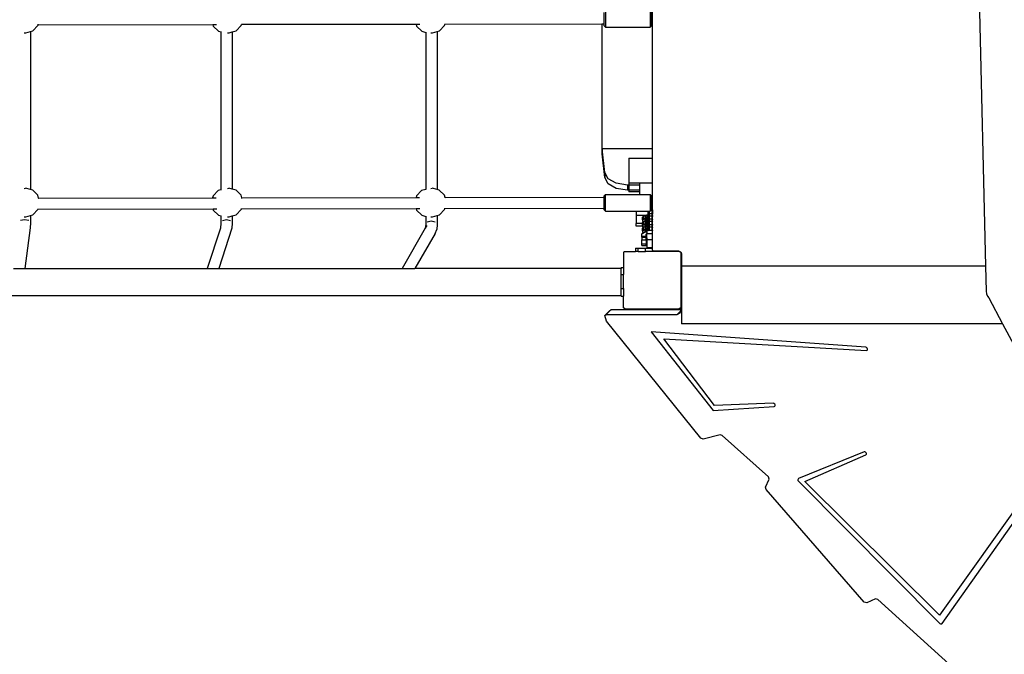
# Model space of a CAD drawing. Units: centimetres. Extents: x -1654 to 1130, y -605 to 961.
# Drawn here: x 146 to 283, y -108 to -19 of the extents above; entities that cross this region are included whole.
import ezdxf

# ---------------------------------------------------------------- set-up
doc = ezdxf.new("R2010")
doc.units = ezdxf.units.CM
doc.layers.add('VP-DIM', color=7, linetype='Continuous')
doc.layers.add('VP-HIC', color=6, linetype='Continuous')
doc.layers.add('VP-EQ', color=7, linetype='Continuous', true_color=0x8a3492)
doc.dimstyles.new('ISO-25', dxfattribs={"dimtxt": 2.5, "dimasz": 2.5, "dimexe": 1.25, "dimexo": 0.625, "dimtad": 1, "dimtxsty": 'Standard', "dimcen": 2.5, "dimadec": 0, "dimazin": 0, "dimtfac": 1, "dimtmove": 0, "dimatfit": 3, "dimfxl": 1, "dimarcsym": 0})

# ---------------------------------------------------------------- blocks, each defined once
blk = doc.blocks.new('*D43')
at = {"layer": 'Defpoints', "color": 0}
for p in [(-138.6, 404.3), (366.48, -405.81), (934.95, -405.81)]:
    blk.add_point(p, dxfattribs=at)
at = {"layer": 'VP-DIM', "color": 0, "lineweight": -2}
for p, q in [((864.95, 404.3), (954.95, 404.3)), ((934.95, 384.3), (934.95, 30.91)), ((934.95, -385.81), (934.95, -32.42)), ((864.95, -405.81), (954.95, -405.81))]:
    blk.add_line(p, q, dxfattribs=at)
at = {"layer": 'VP-DIM', "color": 0}
for points in [[(938.28, 384.3), (931.61, 384.3), (934.95, 404.3)], [(931.61, -385.81), (938.28, -385.81), (934.95, -405.81)]]:
    blk.add_solid(points, dxfattribs=at)
at = {"layer": 'VP-DIM', "color": 0, "insert": (934.95, -0.76), "char_height": 20, "attachment_point": 5, "rotation": 90}
blk.add_mtext('810', dxfattribs=at)
blk = doc.blocks.new('*D44')
at = {"layer": 'Defpoints', "color": 0}
for p in [(-69.51, 606.67), (343.42, -605.42), (1110.32, -605.42)]:
    blk.add_point(p, dxfattribs=at)
at = {"layer": 'VP-DIM', "color": 0, "lineweight": -2}
for p, q in [((1040.32, 606.67), (1130.32, 606.67)), ((1110.32, 586.67), (1110.32, 40.63)), ((1110.32, -585.42), (1110.32, -39.37)), ((1040.32, -605.42), (1130.32, -605.42))]:
    blk.add_line(p, q, dxfattribs=at)
at = {"layer": 'VP-DIM', "color": 0}
for points in [[(1113.66, 586.67), (1106.99, 586.67), (1110.32, 606.67)], [(1106.99, -585.42), (1113.66, -585.42), (1110.32, -605.42)]]:
    blk.add_solid(points, dxfattribs=at)
at = {"layer": 'VP-DIM', "color": 0, "insert": (1110.32, 0.63), "char_height": 20, "attachment_point": 5, "rotation": 90}
blk.add_mtext('1212', dxfattribs=at)
blk = doc.blocks.new('3031-1')
at = {"layer": 'VP-EQ', "color": 7}
for p, q in [((260.01, 21.39), (261.67, -47.76)), ((215.34, -31.43), (215.34, 4.94)), ((208.78, -12.19), (208.78, -14.51)), ((214.98, -12.19), (214.98, -14.51)), ((208.58, -14.09), (208.58, -12.49)), ((215.18, -12.4), (215.18, -14.31)), ((128.76, -15.12), (129.1, -15.03)), ((129.1, -15.03), (129.81, -14.3)), ((129.81, -14.3), (129.83, -14.22)), ((129.83, -14.22), (129.86, -14.12)), ((154.15, -14.18), (129.83, -14.22)), ((154.15, -14.18), (154.2, -14.36)), ((154.66, -14.18), (154.15, -14.18)), ((154.2, -14.36), (154.92, -15.09)), ((156.85, -15.18), (157.39, -15.03)), ((157.39, -15.03), (158.1, -14.3)), ((158.1, -14.3), (158.14, -14.17)), ((158.14, -14.17), (158.16, -14.08)), ((182.43, -14.13), (158.14, -14.17)), ((182.43, -14.13), (182.49, -14.36)), ((182.94, -14.13), (182.43, -14.13)), ((182.49, -14.36), (183.21, -15.09)), ((185.36, -15.12), (185.69, -15.03)), ((185.69, -15.03), (186.39, -14.3)), ((186.39, -14.3), (186.44, -14.13)), ((186.44, -14.13), (186.46, -14.04)), ((208.28, -14.09), (186.44, -14.13)), ((208.58, -14.09), (208.28, -14.09)), ((208.28, -14.09), (208.28, -31.43)), ((208.58, -14.31), (208.58, -14.09)), ((208.78, -14.51), (208.58, -14.31)), ((208.78, -14.51), (214.98, -14.51)), ((214.98, -14.51), (215.18, -14.31)), ((127.9, -15.32), (128.13, -15.3)), ((128.13, -15.3), (128.76, -15.12)), ((128.76, -15.12), (128.76, -37.1)), ((154.92, -15.09), (155.25, -15.18)), ((155.25, -15.14), (155.25, -15.18)), ((155.25, -15.18), (155.25, -37.14)), ((156.19, -15.32), (156.42, -15.3)), ((156.42, -15.3), (156.85, -15.18)), ((156.85, -15.18), (156.85, -37.04)), ((183.21, -15.09), (183.76, -15.24)), ((183.76, -15.2), (183.76, -15.24)), ((183.76, -15.24), (183.76, -37.08)), ((184.48, -15.32), (184.71, -15.3)), ((184.71, -15.3), (185.36, -15.12)), ((185.36, -15.12), (185.36, -37.1)), ((208.28, -31.43), (208.28, -32.13)), ((208.28, -31.43), (208.33, -31.43)), ((208.33, -31.43), (208.33, -32.13)), ((215.34, -31.43), (208.33, -31.43)), ((208.71, -34.73), (208.33, -31.43)), ((215.34, -32.73), (215.34, -31.43)), ((208.28, -32.13), (208.33, -32.13)), ((208.71, -35.42), (208.33, -32.13)), ((208.33, -32.13), (208.33, -32.13)), ((212.05, -32.73), (215.34, -32.73)), ((212.05, -32.73), (212.05, -36.22)), ((215.34, -36.22), (215.34, -32.73)), ((209.13, -35.6), (208.71, -34.73)), ((208.71, -34.73), (208.71, -35.42)), ((209.13, -36.29), (208.71, -35.42)), ((210.27, -36.24), (209.13, -35.6)), ((127.89, -36.94), (128.1, -36.92)), ((128.76, -37.1), (128.1, -36.92)), ((156.18, -36.94), (156.39, -36.92)), ((156.85, -37.04), (156.39, -36.92)), ((184.47, -36.94), (184.68, -36.92)), ((185.36, -37.1), (184.68, -36.92)), ((210.27, -36.94), (209.13, -36.29)), ((211.83, -36.48), (210.27, -36.24)), ((211.83, -37.17), (210.27, -36.94)), ((211.83, -36.48), (211.83, -37.17)), ((212.05, -36.48), (211.83, -36.48)), ((213.53, -36.22), (212.05, -36.22)), ((212.05, -36.22), (212.05, -36.48)), ((213.53, -36.48), (212.05, -36.48)), ((212.05, -36.48), (212.05, -37.17)), ((215.34, -36.22), (213.53, -36.22)), ((213.53, -36.22), (213.53, -36.48)), ((213.53, -36.48), (213.53, -37.17)), ((215.34, -38.71), (215.34, -36.22)), ((129.08, -37.18), (128.76, -37.1)), ((129.8, -37.91), (129.08, -37.18)), ((129.9, -38.29), (129.8, -37.91)), ((129.9, -38.29), (154.12, -38.25)), ((129.93, -38.39), (129.9, -38.29)), ((154.19, -37.97), (154.12, -38.25)), ((154.12, -38.25), (154.6, -38.25)), ((154.9, -37.24), (154.19, -37.97)), ((155.25, -37.14), (154.9, -37.24)), ((155.25, -37.14), (155.25, -37.17)), ((157.37, -37.18), (156.85, -37.04)), ((158.09, -37.91), (157.37, -37.18)), ((158.18, -38.25), (158.09, -37.91)), ((158.18, -38.25), (182.42, -38.21)), ((158.2, -38.33), (158.18, -38.25)), ((182.48, -37.97), (182.42, -38.21)), ((182.42, -38.21), (182.91, -38.21)), ((183.19, -37.24), (182.48, -37.97)), ((183.76, -37.08), (183.19, -37.24)), ((183.76, -37.08), (183.76, -37.11)), ((185.66, -37.18), (185.36, -37.1)), ((186.38, -37.91), (185.66, -37.18)), ((186.46, -38.2), (186.38, -37.91)), ((186.46, -38.2), (208.58, -38.16)), ((186.48, -38.27), (186.46, -38.2)), ((208.58, -37.99), (208.78, -37.79)), ((208.58, -38.16), (208.58, -37.99)), ((208.58, -39.76), (208.58, -38.16)), ((208.78, -37.79), (213.53, -37.79)), ((208.78, -40.12), (208.78, -37.79)), ((212.05, -37.17), (211.83, -37.17)), ((212.05, -37.17), (212.05, -37.43)), ((213.53, -37.17), (212.05, -37.17)), ((213.53, -37.43), (212.05, -37.43)), ((213.53, -37.17), (213.53, -37.43)), ((213.53, -37.43), (213.53, -37.79)), ((213.53, -37.79), (214.98, -37.79)), ((214.98, -37.79), (215.18, -37.99)), ((214.98, -37.79), (214.98, -40.12)), ((215.18, -38.71), (215.18, -37.99)), ((186.42, -39.8), (186.44, -39.71)), ((215.34, -38.71), (215.18, -38.71)), ((215.18, -38.71), (215.18, -39.36)), ((215.34, -39.36), (215.18, -39.36)), ((215.18, -39.8), (215.18, -39.36)), ((215.34, -39.36), (215.34, -38.71)), ((215.34, -39.82), (215.34, -39.36)), ((127.9, -40.92), (128.13, -40.9)), ((128.13, -40.9), (128.76, -40.72)), ((128.76, -40.72), (129.1, -40.63)), ((128.76, -40.72), (128.76, -41.75)), ((129.1, -40.63), (129.81, -39.9)), ((129.81, -39.89), (129.84, -39.79)), ((154.17, -39.85), (129.81, -39.89)), ((129.81, -39.9), (129.81, -39.89)), ((154.17, -39.85), (154.2, -39.96)), ((154.68, -39.85), (154.17, -39.85)), ((154.2, -39.96), (154.92, -40.69)), ((154.92, -40.69), (155.25, -40.78)), ((155.25, -40.74), (155.25, -40.78)), ((155.25, -40.78), (155.25, -41.79)), ((156.19, -40.92), (156.42, -40.9)), ((156.42, -40.9), (156.85, -40.78)), ((156.85, -40.78), (157.39, -40.63)), ((156.85, -40.78), (156.85, -41.79)), ((157.39, -40.63), (158.1, -39.9)), ((158.1, -39.9), (158.12, -39.85)), ((158.12, -39.85), (158.14, -39.75)), ((182.45, -39.81), (158.12, -39.85)), ((182.45, -39.81), (182.49, -39.96)), ((182.96, -39.81), (182.45, -39.81)), ((182.49, -39.96), (183.21, -40.69)), ((183.21, -40.69), (183.76, -40.84)), ((183.76, -40.8), (183.76, -40.84)), ((183.76, -40.84), (183.76, -41.97)), ((184.48, -40.92), (184.71, -40.9)), ((184.71, -40.9), (185.36, -40.72)), ((185.36, -40.72), (185.69, -40.63)), ((185.36, -40.72), (185.36, -41.97)), ((185.69, -40.63), (186.39, -39.9)), ((186.39, -39.9), (186.42, -39.8)), ((208.58, -39.76), (186.42, -39.8)), ((208.58, -39.91), (208.58, -39.76)), ((208.58, -39.91), (208.78, -40.12)), ((208.78, -40.12), (213.03, -40.12)), ((213.03, -40.12), (213.03, -40.7)), ((213.03, -40.12), (214.73, -40.12)), ((214.37, -40.7), (213.03, -40.7)), ((213.03, -40.7), (213.03, -41.85)), ((214.06, -40.83), (213.94, -40.95)), ((213.94, -41.3), (213.94, -40.95)), ((213.94, -40.95), (213.99, -41.22)), ((213.99, -41.22), (214.12, -41.1)), ((214.37, -40.7), (214.06, -40.83)), ((214.06, -40.83), (214.12, -41.1)), ((214.12, -41.1), (214.6, -41.27)), ((214.61, -40.7), (214.31, -40.83)), ((214.31, -40.83), (214.36, -41.1)), ((214.31, -40.83), (214.46, -40.95)), ((214.36, -41.1), (214.5, -41.15)), ((214.48, -40.66), (214.37, -40.7)), ((214.69, -40.85), (214.46, -40.95)), ((214.46, -40.95), (214.5, -41.15)), ((214.73, -40.66), (214.48, -40.66)), ((214.73, -40.7), (214.61, -40.7)), ((214.61, -40.7), (214.69, -40.85)), ((214.73, -40.85), (214.69, -40.85)), ((214.69, -41.2), (214.69, -40.85)), ((214.73, -40.53), (214.73, -40.12)), ((214.73, -40.12), (214.85, -40.12)), ((214.85, -40.44), (214.73, -40.53)), ((214.73, -40.66), (214.73, -40.53)), ((214.73, -40.7), (214.73, -40.66)), ((214.73, -40.84), (214.73, -40.7)), ((214.73, -40.84), (214.85, -40.75)), ((214.73, -40.84), (214.73, -40.85)), ((214.73, -41.2), (214.73, -40.85)), ((214.85, -40.12), (214.85, -40.44)), ((214.85, -40.12), (214.98, -40.12)), ((214.85, -40.44), (215.21, -40.44)), ((214.85, -40.44), (214.85, -40.75)), ((214.85, -40.75), (214.85, -41.2)), ((214.85, -40.75), (215.21, -40.75)), ((214.98, -40.12), (215.11, -39.99)), ((215.11, -39.99), (215.18, -39.91)), ((215.11, -39.99), (215.21, -39.99)), ((215.18, -39.91), (215.18, -39.8)), ((215.21, -39.8), (215.21, -39.99)), ((215.21, -39.99), (215.33, -40.11)), ((215.21, -39.99), (215.21, -40.44)), ((215.21, -40.44), (215.21, -40.75)), ((215.33, -40.55), (215.21, -40.44)), ((215.21, -40.75), (215.33, -40.87)), ((215.21, -40.75), (215.21, -41.2)), ((215.34, -39.82), (215.22, -39.82)), ((215.33, -39.94), (215.34, -39.82)), ((215.33, -39.94), (215.33, -40.11)), ((215.33, -40.11), (215.33, -40.55)), ((215.33, -40.65), (215.33, -40.55)), ((215.34, -40.65), (215.33, -40.65)), ((215.33, -40.72), (215.33, -40.65)), ((215.34, -40.72), (215.33, -40.72)), ((215.33, -40.72), (215.33, -40.87)), ((215.33, -40.89), (215.33, -40.87)), ((215.34, -40.89), (215.33, -40.89)), ((215.33, -41.21), (215.33, -40.89)), ((127.95, -41.3), (127.38, -41.43)), ((128.52, -41.43), (127.95, -41.3)), ((128.74, -42.44), (127.99, -48.1)), ((128.76, -41.75), (128.74, -42.44)), ((155.25, -41.79), (155.21, -42.49)), ((156.03, -41.34), (155.47, -41.47)), ((156.6, -41.47), (156.03, -41.34)), ((156.85, -41.79), (156.81, -42.49)), ((183.71, -42.47), (180.48, -48.1)), ((183.76, -41.97), (183.71, -42.47)), ((183.92, -42.12), (183.71, -42.47)), ((184.51, -41.51), (183.96, -41.65)), ((185.09, -41.65), (184.51, -41.51)), ((185.36, -41.97), (185.29, -42.67)), ((213.94, -41.85), (213.03, -41.85)), ((213.03, -42.19), (213.03, -41.85)), ((213.97, -42.19), (213.03, -42.19)), ((213.94, -41.3), (213.99, -41.57)), ((214.04, -41.62), (213.94, -41.71)), ((213.94, -41.71), (213.99, -41.98)), ((213.94, -41.85), (213.94, -41.71)), ((213.94, -42.06), (213.94, -41.85)), ((213.94, -42.06), (213.97, -42.19)), ((214.04, -42.39), (213.94, -42.48)), ((213.97, -42.19), (213.99, -42.33)), ((213.99, -41.57), (213.99, -41.22)), ((213.99, -41.22), (214.54, -41.41)), ((213.99, -41.57), (214.07, -41.59)), ((214.04, -41.62), (213.99, -41.57)), ((213.99, -41.98), (214.12, -41.86)), ((213.99, -42.33), (213.99, -41.98)), ((213.99, -41.98), (214.54, -42.17)), ((213.99, -42.33), (214.07, -42.36)), ((214.04, -42.39), (213.99, -42.33)), ((214.06, -41.6), (214.04, -41.62)), ((214.06, -42.36), (214.04, -42.39)), ((214.07, -41.59), (214.06, -41.6)), ((214.06, -41.6), (214.12, -41.86)), ((214.06, -42.36), (214.12, -42.63)), ((214.07, -42.36), (214.06, -42.36)), ((214.48, -41.42), (214.07, -41.59)), ((214.48, -42.19), (214.07, -42.36)), ((214.12, -41.86), (214.6, -42.03)), ((214.61, -41.47), (214.31, -41.59)), ((214.31, -41.59), (214.36, -41.86)), ((214.31, -41.59), (214.46, -41.71)), ((214.61, -42.23), (214.31, -42.36)), ((214.31, -42.36), (214.36, -42.63)), ((214.31, -42.36), (214.46, -42.47)), ((214.36, -41.86), (214.5, -41.91)), ((214.69, -41.61), (214.46, -41.71)), ((214.46, -41.71), (214.5, -41.91)), ((214.69, -42.38), (214.46, -42.47)), ((214.54, -41.42), (214.48, -41.42)), ((214.54, -42.19), (214.48, -42.19)), ((214.5, -41.15), (214.67, -41.21)), ((214.5, -41.91), (214.67, -41.97)), ((214.54, -41.41), (214.6, -41.27)), ((214.54, -41.41), (214.73, -41.4)), ((214.54, -41.42), (214.54, -41.41)), ((214.73, -41.42), (214.54, -41.42)), ((214.54, -42.17), (214.6, -42.03)), ((214.54, -42.17), (214.73, -42.17)), ((214.54, -42.19), (214.54, -42.17)), ((214.73, -42.18), (214.54, -42.19)), ((214.6, -41.27), (214.73, -41.26)), ((214.6, -42.03), (214.73, -42.03)), ((214.73, -41.47), (214.61, -41.47)), ((214.61, -41.47), (214.69, -41.61)), ((214.73, -42.23), (214.61, -42.23)), ((214.61, -42.23), (214.69, -42.38)), ((214.69, -41.2), (214.67, -41.21)), ((214.67, -41.21), (214.68, -41.21)), ((214.69, -41.96), (214.67, -41.97)), ((214.67, -41.97), (214.68, -41.97)), ((214.68, -41.21), (214.69, -41.2)), ((214.68, -41.21), (214.71, -41.22)), ((214.68, -41.97), (214.69, -41.96)), ((214.68, -41.97), (214.71, -41.98)), ((214.73, -41.2), (214.69, -41.2)), ((214.73, -41.61), (214.69, -41.61)), ((214.69, -41.96), (214.69, -41.61)), ((214.73, -41.96), (214.69, -41.96)), ((214.73, -42.38), (214.69, -42.38)), ((214.69, -42.73), (214.69, -42.38)), ((214.71, -41.22), (214.73, -41.22)), ((214.71, -41.98), (214.73, -41.98)), ((214.85, -41.2), (214.73, -41.29)), ((214.73, -41.2), (214.73, -41.22)), ((214.73, -41.26), (214.73, -41.22)), ((214.73, -41.29), (214.73, -41.26)), ((214.73, -41.4), (214.73, -41.29)), ((214.73, -41.4), (214.73, -41.42)), ((214.73, -41.47), (214.73, -41.42)), ((214.73, -41.61), (214.73, -41.47)), ((214.73, -41.61), (214.85, -41.52)), ((214.73, -41.61), (214.73, -41.61)), ((214.73, -41.96), (214.73, -41.61)), ((214.73, -41.96), (214.73, -41.98)), ((214.85, -41.97), (214.73, -42.05)), ((214.73, -42.03), (214.73, -41.98)), ((214.73, -42.05), (214.73, -42.03)), ((214.73, -42.17), (214.73, -42.05)), ((214.73, -42.17), (214.73, -42.18)), ((214.73, -42.23), (214.73, -42.18)), ((214.73, -42.37), (214.73, -42.23)), ((214.73, -42.37), (214.85, -42.28)), ((214.73, -42.38), (214.73, -42.37)), ((214.73, -42.73), (214.73, -42.38)), ((214.85, -41.2), (215.21, -41.2)), ((214.85, -41.2), (214.85, -41.52)), ((214.85, -41.52), (214.85, -41.97)), ((214.85, -41.52), (215.21, -41.52)), ((214.85, -41.97), (215.21, -41.97)), ((214.85, -41.97), (214.85, -42.28)), ((214.85, -42.28), (214.85, -42.8)), ((214.85, -42.28), (215.21, -42.28)), ((215.21, -41.2), (215.21, -41.52)), ((215.33, -41.32), (215.21, -41.2)), ((215.21, -41.52), (215.33, -41.64)), ((215.21, -41.52), (215.21, -41.97)), ((215.21, -41.97), (215.21, -42.28)), ((215.33, -42.08), (215.21, -41.97)), ((215.21, -42.28), (215.33, -42.4)), ((215.21, -42.28), (215.21, -42.8)), ((215.33, -41.21), (215.34, -41.21)), ((215.33, -41.26), (215.33, -41.21)), ((215.33, -41.26), (215.34, -41.26)), ((215.33, -41.26), (215.33, -41.32)), ((215.33, -41.4), (215.33, -41.32)), ((215.33, -41.4), (215.34, -41.4)), ((215.33, -41.41), (215.33, -41.4)), ((215.34, -41.41), (215.33, -41.41)), ((215.33, -41.48), (215.33, -41.41)), ((215.34, -41.48), (215.33, -41.48)), ((215.33, -41.64), (215.33, -41.48)), ((215.33, -41.64), (215.33, -41.65)), ((215.34, -41.65), (215.33, -41.65)), ((215.33, -41.98), (215.33, -41.65)), ((215.33, -41.98), (215.34, -41.98)), ((215.33, -41.98), (215.33, -42.02)), ((215.33, -42.02), (215.34, -42.02)), ((215.33, -42.02), (215.33, -42.08)), ((215.33, -42.16), (215.33, -42.08)), ((215.33, -42.18), (215.33, -42.16)), ((215.33, -42.16), (215.34, -42.16)), ((215.34, -42.18), (215.33, -42.18)), ((215.33, -42.25), (215.33, -42.18)), ((215.34, -42.25), (215.33, -42.25)), ((215.33, -42.4), (215.33, -42.25)), ((215.33, -42.4), (215.33, -42.42)), ((215.34, -42.42), (215.33, -42.42)), ((215.33, -42.74), (215.33, -42.42)), ((155.21, -42.49), (153.37, -48.1)), ((156.81, -42.49), (154.97, -48.1)), ((185.07, -43.22), (182.26, -48.1)), ((185.07, -43.22), (185.29, -42.67)), ((213.85, -43.26), (214.03, -43.15)), ((213.85, -43.58), (213.85, -43.26)), ((213.85, -43.58), (214.45, -43.58)), ((213.85, -43.73), (213.85, -43.58)), ((213.85, -43.73), (214.45, -43.73)), ((213.85, -43.73), (213.85, -44.11)), ((213.94, -42.83), (213.94, -42.48)), ((213.94, -42.48), (213.99, -42.75)), ((213.94, -42.83), (213.99, -43.1)), ((213.99, -42.75), (214.12, -42.63)), ((213.99, -43.1), (213.99, -42.75)), ((213.99, -42.75), (214.54, -42.93)), ((213.99, -43.1), (214.07, -43.12)), ((214.03, -43.15), (213.99, -43.1)), ((214.03, -43.15), (214.07, -43.12)), ((214.07, -43.12), (214.19, -43.05)), ((214.12, -42.63), (214.6, -42.79)), ((214.19, -43.05), (214.54, -43)), ((214.36, -42.63), (214.5, -42.67)), ((214.45, -43.31), (214.55, -43.24)), ((214.45, -43.58), (214.45, -43.31)), ((214.45, -43.73), (214.45, -43.58)), ((214.45, -43.73), (214.45, -43.88)), ((214.45, -43.88), (214.55, -43.82)), ((214.46, -42.47), (214.5, -42.67)), ((214.5, -42.67), (214.67, -42.73)), ((214.54, -42.93), (214.55, -42.91)), ((214.54, -42.93), (214.55, -42.93)), ((214.54, -43), (214.54, -42.93)), ((214.54, -43), (214.55, -43)), ((214.6, -42.8), (214.55, -42.8)), ((214.55, -42.91), (214.55, -42.8)), ((214.55, -42.93), (214.55, -42.91)), ((214.55, -43), (214.55, -42.93)), ((214.55, -43), (214.55, -43.24)), ((214.55, -43.29), (214.55, -43.24)), ((215.34, -43.29), (214.55, -43.29)), ((214.55, -43.82), (214.55, -43.29)), ((214.55, -43.82), (214.55, -44.1)), ((214.6, -42.79), (214.73, -42.79)), ((214.6, -42.8), (214.6, -42.79)), ((214.73, -42.8), (214.6, -42.8)), ((214.69, -42.73), (214.67, -42.73)), ((214.67, -42.73), (214.68, -42.74)), ((214.68, -42.74), (214.69, -42.73)), ((214.68, -42.74), (214.71, -42.75)), ((214.73, -42.73), (214.69, -42.73)), ((214.71, -42.75), (214.73, -42.75)), ((214.73, -42.73), (214.73, -42.75)), ((214.73, -42.79), (214.73, -42.75)), ((214.73, -42.8), (214.73, -42.79)), ((214.85, -42.8), (214.73, -42.8)), ((215.21, -42.8), (214.85, -42.8)), ((215.33, -42.8), (215.21, -42.8)), ((215.33, -42.74), (215.34, -42.74)), ((215.33, -42.74), (215.33, -42.79)), ((215.33, -42.79), (215.34, -42.79)), ((215.33, -42.79), (215.33, -42.8)), ((215.34, -42.8), (215.33, -42.8)), ((215.34, -43.29), (215.33, -42.8)), ((215.34, -44.1), (215.34, -43.29)), ((213.85, -44.11), (214.45, -44.11)), ((213.85, -44.68), (213.85, -44.11)), ((213.85, -44.68), (214.45, -44.68)), ((213.85, -44.88), (213.85, -44.68)), ((213.85, -44.88), (214.45, -44.88)), ((214.45, -44.11), (214.45, -43.88)), ((214.45, -44.11), (214.45, -44.68)), ((214.45, -44.88), (214.45, -44.68)), ((215.34, -44.1), (214.55, -44.1)), ((214.55, -44.1), (214.55, -45.22)), ((215.34, -45.22), (215.34, -44.1)), ((211.29, -45.82), (211.44, -45.71)), ((211.29, -45.82), (211.29, -47.94)), ((211.44, -45.71), (212.95, -45.71)), ((212.95, -45.24), (213.33, -45.24)), ((212.95, -45.24), (212.95, -45.71)), ((213.33, -45.71), (212.95, -45.71)), ((213.33, -45.24), (214.33, -45.24)), ((213.33, -45.71), (213.33, -45.24)), ((213.33, -45.71), (214.33, -45.71)), ((214.33, -45.71), (214.33, -45.24)), ((214.33, -45.24), (214.55, -45.24)), ((215.54, -45.71), (214.33, -45.71)), ((215.34, -45.22), (214.55, -45.22)), ((214.55, -45.24), (214.55, -45.22)), ((214.55, -45.24), (215.34, -45.24)), ((215.34, -45.24), (215.34, -45.22)), ((215.34, -45.5), (215.34, -45.24)), ((215.34, -45.55), (215.34, -45.5)), ((215.36, -45.6), (215.34, -45.55)), ((215.39, -45.64), (215.36, -45.6)), ((215.44, -45.67), (215.39, -45.64)), ((215.48, -45.69), (215.44, -45.67)), ((215.54, -45.7), (215.48, -45.69)), ((215.54, -45.71), (215.54, -45.7)), ((218.99, -45.7), (215.54, -45.7)), ((215.54, -45.7), (215.54, -45.7)), ((219.04, -45.71), (215.54, -45.71)), ((219.04, -45.71), (218.99, -45.7)), ((219.04, -45.71), (219.04, -45.71)), ((219.06, -45.71), (219.04, -45.71)), ((219.07, -45.71), (219.06, -45.71)), ((219.09, -45.71), (219.07, -45.71)), ((219.07, -45.71), (219.12, -45.75)), ((219.19, -45.75), (219.09, -45.71)), ((219.12, -45.75), (219.14, -45.75)), ((219.12, -45.75), (219.24, -45.83)), ((219.14, -45.75), (219.31, -45.87)), ((219.27, -45.82), (219.19, -45.75)), ((219.24, -45.83), (219.24, -53.55)), ((219.31, -45.87), (219.27, -45.82)), ((219.33, -45.9), (219.31, -45.87)), ((219.31, -45.87), (219.31, -45.87)), ((219.31, -45.87), (219.31, -51.95)), ((219.37, -46), (219.33, -45.9)), ((219.33, -46.05), (219.33, -49.55)), ((219.38, -46.05), (219.33, -46.05)), ((219.38, -46.05), (219.37, -46)), ((219.39, -46.1), (219.38, -46.05)), ((219.39, -47.76), (219.39, -46.1)), ((210.98, -47.94), (211.29, -47.94)), ((210.98, -47.94), (210.98, -48.1)), ((211.29, -47.94), (211.29, -48.92)), ((219.39, -47.76), (219.36, -47.76)), ((219.36, -47.76), (219.36, -49.55)), ((261.67, -47.76), (219.39, -47.76)), ((261.67, -47.76), (261.75, -51.26)), ((126.39, -48.1), (127.99, -48.1)), ((127.99, -48.1), (153.37, -48.1)), ((153.37, -48.1), (154.97, -48.1)), ((154.97, -48.1), (180.48, -48.1)), ((180.48, -48.1), (182.26, -48.1)), ((210.98, -48.1), (182.26, -48.1)), ((210.98, -48.92), (210.98, -48.1)), ((210.98, -48.92), (211.29, -48.92)), ((210.98, -50.89), (210.98, -48.92)), ((211.29, -50.89), (211.29, -48.92)), ((219.36, -49.55), (219.33, -49.55)), ((219.34, -49.92), (219.34, -51.98)), ((219.34, -49.92), (219.36, -49.92)), ((219.36, -49.55), (219.36, -49.92)), ((219.36, -49.92), (219.36, -52)), ((210.98, -51.9), (72.78, -51.9)), ((210.98, -50.89), (211.29, -50.89)), ((210.98, -51.9), (210.98, -50.89)), ((210.98, -51.9), (210.98, -51.94)), ((210.98, -51.94), (211.29, -51.94)), ((211.29, -50.89), (211.29, -51.94)), ((211.29, -53.57), (211.29, -51.94)), ((219.34, -51.98), (219.31, -51.95)), ((219.31, -51.95), (219.31, -53.59)), ((219.34, -53.42), (219.34, -51.98)), ((219.36, -52), (219.34, -51.98)), ((219.36, -52), (219.36, -53.35)), ((261.75, -51.26), (261.8, -51.61)), ((261.8, -51.61), (261.93, -51.93)), ((261.93, -51.93), (262.13, -52.18)), ((219.32, -53.58), (219.35, -53.42)), ((219.34, -53.42), (219.35, -53.42)), ((219.35, -53.42), (219.36, -53.35)), ((219.36, -53.35), (219.36, -55.77)), ((262.13, -52.18), (264.04, -55.77)), ((209.36, -53.96), (208.69, -54.63)), ((208.69, -54.63), (208.89, -54.47)), ((208.94, -55.43), (208.69, -54.63)), ((209.37, -53.99), (208.89, -54.47)), ((208.89, -54.47), (218.76, -54.47)), ((209.36, -53.96), (209.56, -53.8)), ((209.37, -53.99), (209.36, -53.96)), ((209.56, -53.8), (209.37, -53.99)), ((209.56, -53.8), (215.43, -53.8)), ((211.49, -53.71), (211.29, -53.57)), ((211.49, -53.71), (211.51, -53.71)), ((211.56, -53.75), (211.51, -53.71)), ((211.51, -53.71), (219.02, -53.71)), ((215.55, -53.75), (211.56, -53.75)), ((215.43, -53.79), (215.48, -53.77)), ((215.43, -53.8), (215.43, -53.79)), ((215.43, -53.8), (219.28, -53.8)), ((215.48, -53.77), (215.53, -53.77)), ((215.53, -53.77), (215.55, -53.77)), ((215.55, -53.77), (215.55, -53.75)), ((216.36, -53.75), (215.55, -53.75)), ((215.55, -53.77), (216.35, -53.77)), ((216.35, -53.77), (216.36, -53.75)), ((216.35, -53.77), (218.98, -53.77)), ((219.05, -53.75), (216.36, -53.75)), ((219.24, -53.99), (218.76, -54.47)), ((218.76, -54.47), (219.19, -54.26)), ((218.98, -53.77), (219.05, -53.76)), ((219.24, -53.55), (219.02, -53.71)), ((219.05, -53.76), (219.05, -53.75)), ((219.05, -53.76), (219.09, -53.75)), ((219.09, -53.75), (219.05, -53.75)), ((219.09, -53.75), (219.1, -53.75)), ((219.31, -53.59), (219.1, -53.75)), ((219.1, -53.75), (219.18, -53.71)), ((219.18, -53.71), (219.27, -53.65)), ((219.19, -54.26), (219.24, -53.99)), ((219.24, -53.99), (219.28, -53.8)), ((219.27, -53.65), (219.31, -53.59)), ((219.28, -53.8), (219.32, -53.58)), ((219.31, -53.59), (219.32, -53.58)), ((222.06, -71.68), (208.94, -55.43)), ((264.04, -55.77), (219.36, -55.77)), ((264.04, -55.77), (267.73, -62.72)), ((244.99, -59.05), (215.15, -56.88)), ((215.15, -56.88), (223.74, -67.86)), ((216.89, -57.88), (245.08, -59.5)), ((223.95, -67.16), (216.89, -57.88)), ((245.11, -59.09), (244.99, -59.05)), ((245.08, -59.5), (245.18, -59.47)), ((245.2, -59.18), (245.11, -59.09)), ((245.18, -59.47), (245.24, -59.4)), ((245.25, -59.29), (245.2, -59.18)), ((245.24, -59.4), (245.25, -59.29)), ((278.87, -63.22), (255.26, -96.3)), ((255.64, -97.48), (279.66, -63.41)), ((232.1, -66.84), (223.95, -67.16)), ((232.22, -66.87), (232.1, -66.84)), ((232.32, -66.94), (232.22, -66.87)), ((232.38, -67.05), (232.32, -66.94)), ((232.39, -67.16), (232.38, -67.05)), ((223.74, -67.86), (232.24, -67.29)), ((232.24, -67.29), (232.33, -67.25)), ((232.33, -67.25), (232.39, -67.16)), ((222.37, -71.81), (222.06, -71.68)), ((224.73, -71.25), (222.37, -71.81)), ((225, -71.34), (224.73, -71.25)), ((231.44, -77.08), (225, -71.34)), ((244.75, -73.59), (235.64, -77.32)), ((244.86, -73.58), (244.75, -73.59)), ((244.97, -73.63), (244.86, -73.58)), ((245.06, -73.72), (244.97, -73.63)), ((245, -74.01), (245.08, -73.94)), ((245.1, -73.83), (245.06, -73.72)), ((245.08, -73.94), (245.1, -73.83)), ((236.51, -77.73), (245, -74.01)), ((231.04, -78.49), (231.54, -77.41)), ((231.54, -77.41), (231.44, -77.08)), ((235.57, -77.38), (235.54, -77.47)), ((235.54, -77.47), (235.56, -77.57)), ((235.56, -77.57), (235.63, -77.67)), ((235.64, -77.32), (235.57, -77.38)), ((235.63, -77.67), (255.31, -97.45)), ((255.26, -96.3), (236.51, -77.73)), ((231.15, -78.85), (231.04, -78.49)), ((244.79, -94.5), (231.15, -78.85)), ((245.13, -94.61), (244.79, -94.5)), ((246.37, -94.06), (245.13, -94.61)), ((246.67, -94.14), (246.37, -94.06)), ((261.98, -107.97), (246.67, -94.14)), ((255.31, -97.45), (255.39, -97.52)), ((255.39, -97.52), (255.49, -97.54)), ((255.49, -97.54), (255.58, -97.53)), ((255.58, -97.53), (255.64, -97.48))]:
    blk.add_line(p, q, dxfattribs=at)
blk = doc.blocks.new('3031-1 2D')
blk.add_blockref('3031-1', (18.71, -5.85))

msp = doc.modelspace()

# ---------------------------------------------------------------- linework, layer by layer
at = {"layer": 'VP-HIC', "color": 4}
msp.add_lwpolyline([(-10.2, 67.6, -0.229943), (-200.06, 133.36), (-270.47, 203.78, -0.577324), (-167.35, 588.57), (-129.04, 598.83, -0.241171), (75.97, 554.81), (120.04, 518.82, -0.238949), (204.25, 328.67, -0.116525), (310.01, 328.43, -0.369884), (532.35, 128), (534.41, 112.05, -0.232493), (468.99, -80.04), (400.28, -148.79, -0.198981), (237.6, -216.2), (229.8, -216.2, -0.379249), (1.47, -13.92), (-1.64, -2.92, -0.077687)], format="xyb", close=True, dxfattribs=at)

# ---------------------------------------------------------------- block references
at = {"layer": 'VP-EQ', "color": 0}
msp.add_blockref('3031-1 2D', (0, 0), dxfattribs=at)

# ---------------------------------------------------------------- dimensions: what is measured, and where the dimension line sits
at = {"layer": 'VP-DIM', "color": 0}
for base, p1, p2, picture, middle in [((1110.32, -605.42), (-69.51, 606.67), (343.42, -605.42), '*D44', (1110.32, 0.63)), ((934.95, -405.81), (-138.6, 404.3), (366.48, -405.81), '*D43', (934.95, -0.76))]:
    dim = msp.add_linear_dim(base=base, p1=p1, p2=p2, angle=90, dimstyle='ISO-25', override={"dimtxt": 20, "dimasz": 20, "dimexe": 20, "dimexo": 50, "dimgap": 10, "dimtad": 0, "dimdec": 0, "dimzin": 1, "dimadec": 2, "dimfxl": 70, "dimfxlon": 1, "dimtzin": 1}, dxfattribs=at)
    dim.commit()
    dim.dimension.update_dxf_attribs({"geometry": picture, "text_midpoint": middle})

doc.saveas('drawing.dxf')
